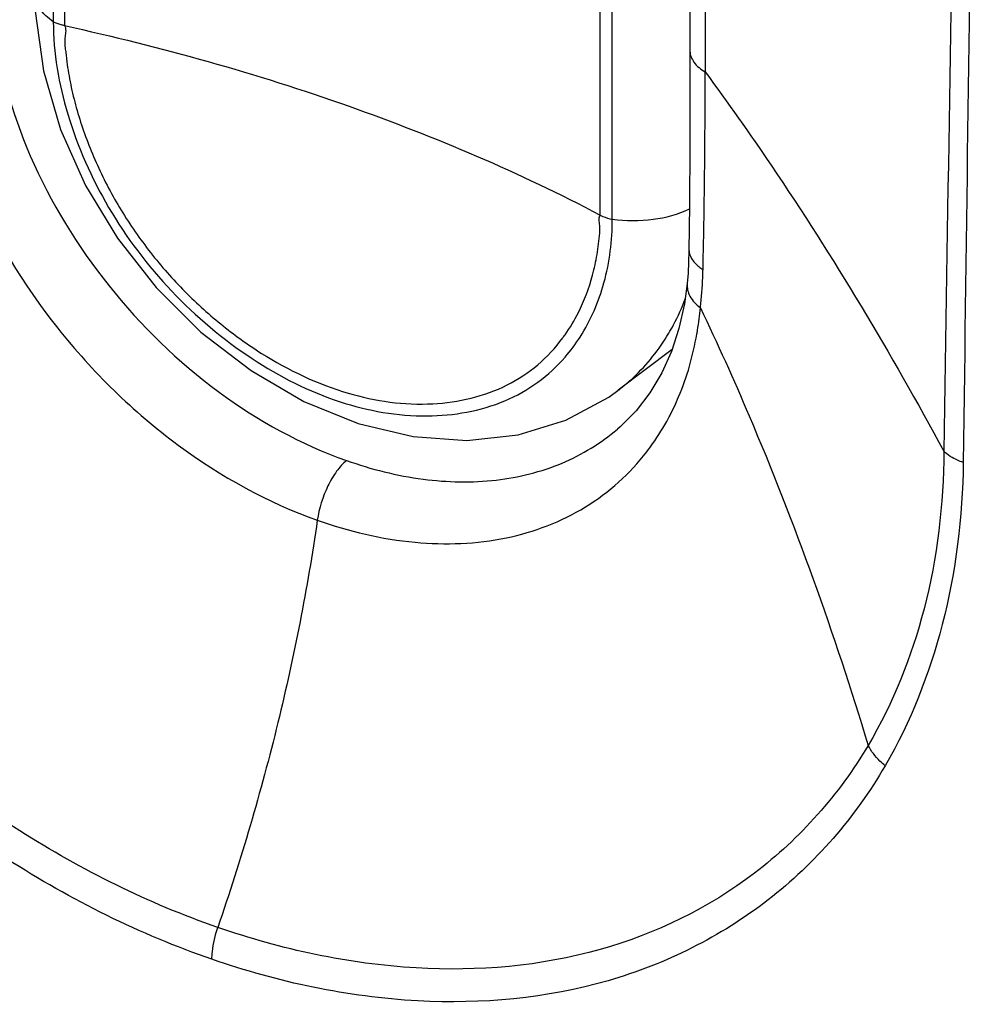
# Model space of a CAD drawing. Units: inches. Extents: x 0 to 137, y 11 to 183.
# Drawn here: x 96 to 98, y 143 to 145 of the extents above; entities that cross this region are included whole.
import ezdxf

# ---------------------------------------------------------------- set-up
doc = ezdxf.new("R2010")
doc.units = ezdxf.units.IN
doc.header["$MEASUREMENT"] = 0
for name, color, linetype in [('ASSI', 7, 'Continuous'), ('DRAFT', 7, 'Continuous'), ('RACCORDO', 7, 'Continuous')]:
    doc.layers.add(name, color=color, linetype=linetype)

# ---------------------------------------------------------------- blocks, each defined once
blk = doc.blocks.new('block 892')
at = {"layer": 'ASSI', "color": 7, "lineweight": 25, "true_color": 0xffffff}
blk.add_lwpolyline([(97.2026, 146.6531), (97.2022, 144.7433)], dxfattribs=at)
blk = doc.blocks.new('block 893')
at = {"layer": 'ASSI', "color": 7, "lineweight": 25, "true_color": 0xffffff}
blk.add_lwpolyline([(97.2022, 144.7433), (97.2018, 144.6303)], dxfattribs=at)
blk = doc.blocks.new('block 894')
at = {"layer": 'ASSI', "color": 7, "lineweight": 25, "true_color": 0xffffff}
blk.add_lwpolyline([(97.2018, 144.6303), (97.2012, 144.5237)], dxfattribs=at)
blk = doc.blocks.new('block 895')
at = {"layer": 'ASSI', "color": 7, "lineweight": 25, "true_color": 0xffffff}
blk.add_lwpolyline([(97.2012, 144.5237), (97.2004, 144.4416), (97.1998, 144.4211)], dxfattribs=at)
blk = doc.blocks.new('block 897')
at = {"layer": 'ASSI', "color": 7, "lineweight": 25, "true_color": 0xffffff}
blk.add_lwpolyline([(97.1998, 144.4211), (97.1987, 144.4012)], dxfattribs=at)
blk = doc.blocks.new('block 898')
at = {"layer": 'ASSI', "color": 7, "lineweight": 25, "true_color": 0xffffff}
blk.add_lwpolyline([(97.1987, 144.4012), (97.1971, 144.3828)], dxfattribs=at)
blk = doc.blocks.new('block 899')
at = {"layer": 'ASSI', "color": 7, "lineweight": 25, "true_color": 0xffffff}
blk.add_lwpolyline([(97.1971, 144.3828), (97.1922, 144.346)], dxfattribs=at)
blk = doc.blocks.new('block 901')
at = {"layer": 'ASSI', "color": 7, "lineweight": 25, "true_color": 0xffffff}
blk.add_lwpolyline([(97.1922, 144.346), (97.1824, 144.3021)], dxfattribs=at)
blk = doc.blocks.new('block 902')
at = {"layer": 'ASSI', "color": 7, "lineweight": 25, "true_color": 0xffffff}
blk.add_lwpolyline([(97.1824, 144.3021), (97.1688, 144.2607)], dxfattribs=at)
blk = doc.blocks.new('block 903')
at = {"layer": 'ASSI', "color": 7, "lineweight": 25, "true_color": 0xffffff}
blk.add_lwpolyline([(97.1688, 144.2607), (97.1514, 144.2221), (97.1302, 144.1864), (97.1052, 144.1541)], dxfattribs=at)
blk = doc.blocks.new('block 904')
at = {"layer": 'ASSI', "color": 7, "lineweight": 25, "true_color": 0xffffff}
blk.add_lwpolyline([(97.1052, 144.1541), (97.0766, 144.1252)], dxfattribs=at)
blk = doc.blocks.new('block 941')
at = {"layer": 'ASSI', "color": 7, "lineweight": 25, "true_color": 0xffffff}
blk.add_lwpolyline([(97.0766, 144.1252), (97.0718, 144.121)], dxfattribs=at)
blk = doc.blocks.new('block 942')
at = {"layer": 'ASSI', "color": 7, "lineweight": 25, "true_color": 0xffffff}
blk.add_lwpolyline([(97.0718, 144.121), (97.0724, 144.1216)], dxfattribs=at)
blk = doc.blocks.new('block 1187')
at = {"layer": 'ASSI', "color": 7, "lineweight": 25, "true_color": 0xffffff}
blk.add_open_spline([(97.2278, 144.5213), (97.2287, 144.5853), (97.2293, 144.6493), (97.2294, 144.7133)], degree=3, dxfattribs=at)
blk = doc.blocks.new('block 1188')
at = {"layer": 'ASSI', "color": 7, "lineweight": 25, "true_color": 0xffffff}
blk.add_open_spline([(97.227, 144.4754), (97.2273, 144.4907), (97.2275, 144.506), (97.2278, 144.5213)], degree=3, dxfattribs=at)
blk = doc.blocks.new('block 1189')
at = {"layer": 'ASSI', "color": 7, "lineweight": 25, "true_color": 0xffffff}
blk.add_open_spline([(97.2256, 144.4083), (97.2261, 144.4307), (97.2266, 144.4531), (97.227, 144.4754)], degree=3, dxfattribs=at)
blk = doc.blocks.new('block 1222')
at = {"layer": 'ASSI', "color": 7, "lineweight": 25, "true_color": 0xffffff}
blk.add_open_spline([(97.2158, 144.2989), (97.2179, 144.3123), (97.2196, 144.3257), (97.2208, 144.3392)], degree=3, dxfattribs=at)
blk = doc.blocks.new('block 1223')
at = {"layer": 'ASSI', "color": 7, "lineweight": 25, "true_color": 0xffffff}
blk.add_open_spline([(97.2145, 144.2915), (97.2149, 144.2939), (97.2154, 144.2964), (97.2158, 144.2989)], degree=3, dxfattribs=at)
blk = doc.blocks.new('block 1224')
at = {"layer": 'ASSI', "color": 7, "lineweight": 25, "true_color": 0xffffff}
blk.add_open_spline([(97.1636, 144.1407), (97.1643, 144.1421), (97.1651, 144.1435), (97.1658, 144.1449)], degree=3, dxfattribs=at)
blk = doc.blocks.new('block 1228')
at = {"layer": 'ASSI', "color": 7, "lineweight": 25, "true_color": 0xffffff}
blk.add_open_spline([(97.2253, 144.4005), (97.2254, 144.4031), (97.2255, 144.4057), (97.2256, 144.4083)], degree=3, dxfattribs=at)
blk = doc.blocks.new('block 1230')
at = {"layer": 'ASSI', "color": 7, "lineweight": 25, "true_color": 0xffffff}
blk.add_open_spline([(97.2216, 144.3467), (97.2235, 144.3646), (97.2248, 144.3825), (97.2253, 144.4005)], degree=3, dxfattribs=at)
blk = doc.blocks.new('block 1231')
at = {"layer": 'ASSI', "color": 7, "lineweight": 25, "true_color": 0xffffff}
blk.add_open_spline([(97.2208, 144.3392), (97.2211, 144.3417), (97.2214, 144.3442), (97.2216, 144.3467)], degree=3, dxfattribs=at)
blk = doc.blocks.new('block 1281')
at = {"layer": 'ASSI', "color": 7, "lineweight": 25, "true_color": 0xffffff}
blk.add_open_spline([(97.7035, 146.6106), (97.6863, 145.7675), (97.6713, 144.9243), (97.6586, 144.0811)], degree=3, dxfattribs=at)
blk = doc.blocks.new('block 1296')
at = {"layer": 'ASSI', "color": 7, "lineweight": 25, "true_color": 0xffffff}
blk.add_open_spline([(97.7312, 146.5967), (97.7168, 145.7515), (97.7042, 144.9063), (97.6934, 144.0611)], degree=3, dxfattribs=at)
blk = doc.blocks.new('block 1356')
at = {"layer": 'ASSI', "color": 7, "lineweight": 25, "true_color": 0xffffff}
blk.add_open_spline([(96.3428, 143.1675), (96.2135, 143.2122), (96.0899, 143.2741), (95.9743, 143.348), (95.8522, 143.4261), (95.739, 143.5176), (95.6362, 143.6195), (95.5315, 143.7234), (95.4376, 143.8381), (95.3558, 143.9611), (95.2757, 144.0818), (95.2072, 144.2105), (95.1544, 144.3451)], degree=3, knots=[0, 0, 0, 0, 1, 1, 1, 2, 2, 2, 3, 3, 3, 4, 4, 4, 4], dxfattribs=at)
blk = doc.blocks.new('block 1357')
at = {"layer": 'ASSI', "color": 7, "lineweight": 25, "true_color": 0xffffff}
blk.add_open_spline([(97.553, 143.5156), (97.4994, 143.4233), (97.4274, 143.3402), (97.3425, 143.2743), (97.2571, 143.208), (97.1587, 143.159), (97.0552, 143.129), (96.9445, 143.097), (96.828, 143.0866), (96.7128, 143.0928), (96.5865, 143.0996), (96.4617, 143.1264), (96.3428, 143.1675)], degree=3, knots=[0, 0, 0, 0, 1, 1, 1, 2, 2, 2, 3, 3, 3, 4, 4, 4, 4], dxfattribs=at)
blk = doc.blocks.new('block 1372')
at = {"layer": 'ASSI', "color": 7, "lineweight": 25, "true_color": 0xffffff}
blk.add_open_spline([(97.6934, 144.0611), (97.6899, 144.0623), (97.6864, 144.0636), (97.683, 144.0651), (97.6741, 144.0691), (97.6655, 144.0742), (97.6586, 144.0811)], degree=3, knots=[0, 0, 0, 0, 1, 1, 1, 2, 2, 2, 2], dxfattribs=at)
blk = doc.blocks.new('block 1373')
at = {"layer": 'ASSI', "color": 7, "lineweight": 25, "true_color": 0xffffff}
blk.add_open_spline([(97.553, 143.5156), (97.5498, 143.5182), (97.5467, 143.5211), (97.5437, 143.524), (97.5353, 143.5323), (97.5279, 143.5418), (97.5225, 143.5523)], degree=3, knots=[0, 0, 0, 0, 1, 1, 1, 2, 2, 2, 2], dxfattribs=at)
blk = doc.blocks.new('block 1374')
at = {"layer": 'ASSI', "color": 7, "lineweight": 25, "true_color": 0xffffff}
blk.add_open_spline([(96.3428, 143.1675), (96.3429, 143.1721), (96.3432, 143.1766), (96.3436, 143.1811), (96.3451, 143.196), (96.3486, 143.2107), (96.3533, 143.2249)], degree=3, knots=[0, 0, 0, 0, 1, 1, 1, 2, 2, 2, 2], dxfattribs=at)
blk = doc.blocks.new('block 1411')
at = {"layer": 'ASSI', "color": 7, "lineweight": 25, "true_color": 0xffffff}
blk.add_open_spline([(96.5846, 144.0646), (96.5779, 144.0589), (96.5722, 144.0522), (96.567, 144.0451), (96.561, 144.0368), (96.5559, 144.0279), (96.5514, 144.0187), (96.542, 143.9994), (96.5354, 143.9785), (96.5323, 143.9572)], degree=3, knots=[0, 0, 0, 0, 1, 1, 1, 2, 2, 2, 3, 3, 3, 3], dxfattribs=at)
blk = doc.blocks.new('block 1437')
at = {"layer": 'ASSI', "color": 7, "lineweight": 25, "true_color": 0xffffff}
blk.add_open_spline([(97.2004, 144.4441), (97.2004, 144.4385), (97.2021, 144.4329), (97.2049, 144.428), (97.2083, 144.4221), (97.2132, 144.4173), (97.2184, 144.4132)], degree=3, knots=[0, 0, 0, 0, 1, 1, 1, 2, 2, 2, 2], dxfattribs=at)
blk = doc.blocks.new('block 1438')
at = {"layer": 'ASSI', "color": 7, "lineweight": 25, "true_color": 0xffffff}
blk.add_open_spline([(97.2184, 144.4132), (97.2207, 144.4114), (97.2231, 144.4098), (97.2256, 144.4083)], degree=3, dxfattribs=at)
blk = doc.blocks.new('block 1441')
at = {"layer": 'ASSI', "color": 7, "lineweight": 25, "true_color": 0xffffff}
blk.add_open_spline([(97.2022, 144.8008), (97.2022, 144.7938), (97.2051, 144.7867), (97.2093, 144.7808), (97.2145, 144.7734), (97.2218, 144.768), (97.2294, 144.7635)], degree=3, knots=[0, 0, 0, 0, 1, 1, 1, 2, 2, 2, 2], dxfattribs=at)
blk = doc.blocks.new('block 1445')
at = {"layer": 'ASSI', "color": 7, "lineweight": 25, "true_color": 0xffffff}
blk.add_open_spline([(97.1971, 144.3828), (97.1964, 144.375), (97.1985, 144.367), (97.2022, 144.3601), (97.2066, 144.3517), (97.2134, 144.3449), (97.2208, 144.3392)], degree=3, knots=[0, 0, 0, 0, 1, 1, 1, 2, 2, 2, 2], dxfattribs=at)
blk = doc.blocks.new('block 1449')
at = {"layer": 'ASSI', "color": 7, "lineweight": 25, "true_color": 0xffffff}
blk.add_open_spline([(95.9509, 144.8573), (95.9593, 144.7732), (95.9827, 144.6903), (96.0164, 144.6123), (96.0527, 144.5283), (96.1009, 144.45), (96.1579, 144.3787), (96.2153, 144.3068), (96.2817, 144.242), (96.356, 144.1874), (96.426, 144.1359), (96.503, 144.0933), (96.5846, 144.0646)], degree=3, knots=[0, 0, 0, 0, 1, 1, 1, 2, 2, 2, 3, 3, 3, 4, 4, 4, 4], dxfattribs=at)
blk = doc.blocks.new('block 1450')
at = {"layer": 'ASSI', "color": 7, "lineweight": 25, "true_color": 0xffffff}
blk.add_open_spline([(96.5846, 144.0646), (96.6292, 144.0488), (96.6755, 144.0371), (96.7226, 144.031), (96.7661, 144.0253), (96.8103, 144.0243), (96.8539, 144.0294), (96.8945, 144.0341), (96.9346, 144.044), (96.9723, 144.0599), (97.0083, 144.0751), (97.0422, 144.0958), (97.0718, 144.121)], degree=3, knots=[0, 0, 0, 0, 1, 1, 1, 2, 2, 2, 3, 3, 3, 4, 4, 4, 4], dxfattribs=at)
blk = doc.blocks.new('block 1459')
at = {"layer": 'ASSI', "color": 7, "lineweight": 25, "true_color": 0xffffff}
blk.add_open_spline([(97.6934, 144.0611), (97.6921, 143.9631), (97.6803, 143.8649), (97.6557, 143.7697), (97.6328, 143.6808), (97.5989, 143.5946), (97.553, 143.5156)], degree=3, knots=[0, 0, 0, 0, 1, 1, 1, 2, 2, 2, 2], dxfattribs=at)
blk = doc.blocks.new('block 1460')
at = {"layer": 'ASSI', "color": 7, "lineweight": 25, "true_color": 0xffffff}
blk.add_open_spline([(96.5323, 143.9572), (96.5147, 143.8348), (96.4907, 143.7133), (96.4614, 143.5931), (96.431, 143.4688), (96.3949, 143.3459), (96.3533, 143.2249)], degree=3, knots=[0, 0, 0, 0, 1, 1, 1, 2, 2, 2, 2], dxfattribs=at)
blk = doc.blocks.new('block 1461')
at = {"layer": 'ASSI', "color": 7, "lineweight": 25, "true_color": 0xffffff}
blk.add_open_spline([(97.5225, 143.5523), (97.4702, 143.4641), (97.4003, 143.385), (97.3182, 143.3225), (97.2355, 143.2594), (97.1403, 143.2132), (97.0405, 143.1851), (96.9336, 143.1549), (96.8213, 143.1455), (96.7102, 143.152), (96.5884, 143.1591), (96.4681, 143.1852), (96.3533, 143.2249)], degree=3, knots=[0, 0, 0, 0, 1, 1, 1, 2, 2, 2, 3, 3, 3, 4, 4, 4, 4], dxfattribs=at)
blk = doc.blocks.new('block 1462')
at = {"layer": 'ASSI', "color": 7, "lineweight": 25, "true_color": 0xffffff}
blk.add_open_spline([(96.5323, 143.9572), (96.5889, 143.9372), (96.648, 143.9231), (96.708, 143.9175), (96.7628, 143.9123), (96.8184, 143.9143), (96.8722, 143.9255), (96.9222, 143.9359), (96.9707, 143.9543), (97.0143, 143.981), (97.0566, 144.007), (97.0943, 144.041), (97.1245, 144.0801)], degree=3, knots=[0, 0, 0, 0, 1, 1, 1, 2, 2, 2, 3, 3, 3, 4, 4, 4, 4], dxfattribs=at)
blk = doc.blocks.new('block 1463')
at = {"layer": 'ASSI', "color": 7, "lineweight": 25, "true_color": 0xffffff}
blk.add_open_spline([(97.1245, 144.0801), (97.1281, 144.0848), (97.1317, 144.0896), (97.1351, 144.0945), (97.1455, 144.1093), (97.155, 144.1247), (97.1636, 144.1407)], degree=3, knots=[0, 0, 0, 0, 1, 1, 1, 2, 2, 2, 2], dxfattribs=at)
blk = doc.blocks.new('block 1464')
at = {"layer": 'ASSI', "color": 7, "lineweight": 25, "true_color": 0xffffff}
blk.add_open_spline([(97.1658, 144.1449), (97.1716, 144.156), (97.1769, 144.1674), (97.1818, 144.179), (97.197, 144.215), (97.2078, 144.253), (97.2145, 144.2915)], degree=3, knots=[0, 0, 0, 0, 1, 1, 1, 2, 2, 2, 2], dxfattribs=at)
blk = doc.blocks.new('block 1465')
at = {"layer": 'ASSI', "color": 7, "lineweight": 25, "true_color": 0xffffff}
blk.add_open_spline([(97.2208, 144.3392), (97.2515, 144.2751), (97.2807, 144.2102), (97.3085, 144.1448), (97.3909, 143.9515), (97.4615, 143.7532), (97.5225, 143.5523)], degree=3, knots=[0, 0, 0, 0, 1, 1, 1, 2, 2, 2, 2], dxfattribs=at)
blk = doc.blocks.new('block 1466')
at = {"layer": 'ASSI', "color": 7, "lineweight": 25, "true_color": 0xffffff}
blk.add_open_spline([(97.6586, 144.0811), (97.658, 143.9858), (97.6468, 143.8902), (97.6229, 143.7975), (97.6007, 143.7116), (97.5676, 143.6282), (97.5225, 143.5523)], degree=3, knots=[0, 0, 0, 0, 1, 1, 1, 2, 2, 2, 2], dxfattribs=at)
blk = doc.blocks.new('block 1467')
at = {"layer": 'ASSI', "color": 7, "lineweight": 25, "true_color": 0xffffff}
blk.add_lwpolyline([(97.2294, 144.7133), (97.2294, 144.7635)], dxfattribs=at)
blk = doc.blocks.new('block 1468')
at = {"layer": 'ASSI', "color": 7, "lineweight": 25, "true_color": 0xffffff}
blk.add_open_spline([(95.8427, 144.8283), (95.8507, 144.7361), (95.8757, 144.6451), (95.912, 144.5595), (95.9512, 144.4672), (96.0035, 144.3811), (96.0656, 144.3027), (96.1283, 144.2236), (96.2008, 144.1525), (96.2821, 144.0924), (96.3586, 144.0357), (96.4429, 143.9889), (96.5323, 143.9572)], degree=3, knots=[0, 0, 0, 0, 1, 1, 1, 2, 2, 2, 3, 3, 3, 4, 4, 4, 4], dxfattribs=at)
blk = doc.blocks.new('block 1469')
at = {"layer": 'ASSI', "color": 7, "lineweight": 25, "true_color": 0xffffff}
blk.add_open_spline([(96.3533, 143.2249), (96.2286, 143.2681), (96.1093, 143.3276), (95.9975, 143.3986), (95.8795, 143.4736), (95.77, 143.5614), (95.6703, 143.6592), (95.5687, 143.7589), (95.4774, 143.8689), (95.3976, 143.987), (95.3194, 144.1029), (95.2522, 144.2266), (95.2001, 144.3559)], degree=3, knots=[0, 0, 0, 0, 1, 1, 1, 2, 2, 2, 3, 3, 3, 4, 4, 4, 4], dxfattribs=at)
blk = doc.blocks.new('block 1484')
at = {"layer": 'ASSI', "color": 7, "lineweight": 25, "true_color": 0xffffff}
blk.add_lwpolyline([(97.2298, 144.7633), (97.2298, 144.8006)], dxfattribs=at)
blk = doc.blocks.new('block 1485')
at = {"layer": 'ASSI', "color": 7, "lineweight": 25, "true_color": 0xffffff}
blk.add_lwpolyline([(97.2298, 144.8006), (97.2302, 146.5624)], dxfattribs=at)
blk = doc.blocks.new('block 1486')
at = {"layer": 'ASSI', "color": 7, "lineweight": 25, "true_color": 0xffffff}
blk.add_open_spline([(97.2294, 144.7635), (97.2701, 144.7083), (97.3097, 144.6522), (97.3481, 144.5954), (97.4604, 144.4295), (97.5633, 144.2572), (97.6586, 144.0811)], degree=3, knots=[0, 0, 0, 0, 1, 1, 1, 2, 2, 2, 2], dxfattribs=at)
blk = doc.blocks.new('block 1790')
at = {"layer": 'DRAFT', "color": 7, "lineweight": 25, "true_color": 0xffffff}
blk.add_lwpolyline([(97.17, 144.2643), (97.0731, 144.1909)], dxfattribs=at)
blk = doc.blocks.new('block 1929')
at = {"layer": 'RACCORDO', "color": 7, "lineweight": 25, "true_color": 0xffffff}
blk.add_lwpolyline([(96.0577, 147.3716), (96.0577, 144.8537)], dxfattribs=at)
blk = doc.blocks.new('block 1930')
at = {"layer": 'RACCORDO', "color": 7, "lineweight": 25, "true_color": 0xffffff}
blk.add_lwpolyline([(96.0779, 147.3626), (96.0779, 144.8466)], dxfattribs=at)
blk = doc.blocks.new('block 1934')
at = {"layer": 'RACCORDO', "color": 7, "lineweight": 25, "true_color": 0xffffff}
blk.add_lwpolyline([(96.0398, 144.7653), (96.0706, 144.6599), (96.1155, 144.5591), (96.1731, 144.4642), (96.2424, 144.3759), (96.3232, 144.2956), (96.4132, 144.2261), (96.5083, 144.1709), (96.6059, 144.1311), (96.7044, 144.1076), (96.8009, 144.1007), (96.8931, 144.1105), (96.979, 144.1368)], dxfattribs=at)
blk = doc.blocks.new('block 1935')
at = {"layer": 'RACCORDO', "color": 7, "lineweight": 25, "true_color": 0xffffff}
blk.add_lwpolyline([(96.0252, 144.8728), (96.0398, 144.7653)], dxfattribs=at)
blk = doc.blocks.new('block 1942')
at = {"layer": 'RACCORDO', "color": 7, "lineweight": 25, "true_color": 0xffffff}
blk.add_lwpolyline([(97.0408, 144.506), (97.0408, 147.022)], dxfattribs=at)
blk = doc.blocks.new('block 1943')
at = {"layer": 'RACCORDO', "color": 7, "lineweight": 25, "true_color": 0xffffff}
blk.add_lwpolyline([(97.0626, 144.4985), (97.0626, 147.0164)], dxfattribs=at)
blk = doc.blocks.new('block 1947')
at = {"layer": 'RACCORDO', "color": 7, "lineweight": 25, "true_color": 0xffffff}
blk.add_lwpolyline([(97.2026, 146.6531), (97.2022, 144.7433)], dxfattribs=at)
blk = doc.blocks.new('block 1948')
at = {"layer": 'RACCORDO', "color": 7, "lineweight": 25, "true_color": 0xffffff}
blk.add_lwpolyline([(97.2022, 144.7433), (97.2018, 144.6303)], dxfattribs=at)
blk = doc.blocks.new('block 1949')
at = {"layer": 'RACCORDO', "color": 7, "lineweight": 25, "true_color": 0xffffff}
blk.add_lwpolyline([(97.2018, 144.6303), (97.2012, 144.5237)], dxfattribs=at)
blk = doc.blocks.new('block 1950')
at = {"layer": 'RACCORDO', "color": 7, "lineweight": 25, "true_color": 0xffffff}
blk.add_lwpolyline([(97.2012, 144.5237), (97.2004, 144.4416), (97.1998, 144.4211)], dxfattribs=at)
blk = doc.blocks.new('block 1951')
at = {"layer": 'RACCORDO', "color": 7, "lineweight": 25, "true_color": 0xffffff}
blk.add_lwpolyline([(97.1998, 144.4211), (97.1987, 144.4012)], dxfattribs=at)
blk = doc.blocks.new('block 1952')
at = {"layer": 'RACCORDO', "color": 7, "lineweight": 25, "true_color": 0xffffff}
blk.add_lwpolyline([(97.1987, 144.4012), (97.1971, 144.3828)], dxfattribs=at)
blk = doc.blocks.new('block 1953')
at = {"layer": 'RACCORDO', "color": 7, "lineweight": 25, "true_color": 0xffffff}
blk.add_lwpolyline([(97.1971, 144.3828), (97.1922, 144.346)], dxfattribs=at)
blk = doc.blocks.new('block 1954')
at = {"layer": 'RACCORDO', "color": 7, "lineweight": 25, "true_color": 0xffffff}
blk.add_lwpolyline([(97.1922, 144.346), (97.1824, 144.3021)], dxfattribs=at)
blk = doc.blocks.new('block 1955')
at = {"layer": 'RACCORDO', "color": 7, "lineweight": 25, "true_color": 0xffffff}
blk.add_lwpolyline([(97.1824, 144.3021), (97.1688, 144.2607)], dxfattribs=at)
blk = doc.blocks.new('block 1956')
at = {"layer": 'RACCORDO', "color": 7, "lineweight": 25, "true_color": 0xffffff}
blk.add_lwpolyline([(97.1688, 144.2607), (97.1514, 144.2221), (97.1302, 144.1864), (97.1052, 144.1541)], dxfattribs=at)
blk = doc.blocks.new('block 1957')
at = {"layer": 'RACCORDO', "color": 7, "lineweight": 25, "true_color": 0xffffff}
blk.add_lwpolyline([(97.1052, 144.1541), (97.0766, 144.1252)], dxfattribs=at)
blk = doc.blocks.new('block 1965')
at = {"layer": 'RACCORDO', "color": 7, "lineweight": 25, "true_color": 0xffffff}
blk.add_lwpolyline([(97.0766, 144.1252), (97.0718, 144.121)], dxfattribs=at)
blk = doc.blocks.new('block 1966')
at = {"layer": 'RACCORDO', "color": 7, "lineweight": 25, "true_color": 0xffffff}
blk.add_lwpolyline([(97.0718, 144.121), (97.0724, 144.1216)], dxfattribs=at)
blk = doc.blocks.new('block 1967')
at = {"layer": 'RACCORDO', "color": 7, "lineweight": 25, "true_color": 0xffffff}
blk.add_lwpolyline([(97.0732, 144.1909), (97.0748, 144.1922)], dxfattribs=at)
blk = doc.blocks.new('block 1968')
at = {"layer": 'RACCORDO', "color": 7, "lineweight": 25, "true_color": 0xffffff}
blk.add_lwpolyline([(97.0561, 144.1787), (97.0749, 144.1922)], dxfattribs=at)
blk = doc.blocks.new('block 1969')
at = {"layer": 'RACCORDO', "color": 7, "lineweight": 25, "true_color": 0xffffff}
blk.add_lwpolyline([(96.979, 144.1368), (97.0561, 144.1787)], dxfattribs=at)
blk = doc.blocks.new('block 1994')
at = {"layer": 'RACCORDO', "color": 7, "lineweight": 25, "true_color": 0xffffff}
blk.add_open_spline([(97.2278, 144.5213), (97.2287, 144.5853), (97.2293, 144.6493), (97.2294, 144.7133)], degree=3, dxfattribs=at)
blk = doc.blocks.new('block 1995')
at = {"layer": 'RACCORDO', "color": 7, "lineweight": 25, "true_color": 0xffffff}
blk.add_open_spline([(97.227, 144.4754), (97.2273, 144.4907), (97.2275, 144.506), (97.2278, 144.5213)], degree=3, dxfattribs=at)
blk = doc.blocks.new('block 1996')
at = {"layer": 'RACCORDO', "color": 7, "lineweight": 25, "true_color": 0xffffff}
blk.add_open_spline([(97.2256, 144.4083), (97.2261, 144.4307), (97.2266, 144.4531), (97.227, 144.4754)], degree=3, dxfattribs=at)
blk = doc.blocks.new('block 2020')
at = {"layer": 'RACCORDO', "color": 7, "lineweight": 25, "true_color": 0xffffff}
blk.add_open_spline([(97.2158, 144.2989), (97.2179, 144.3123), (97.2196, 144.3257), (97.2208, 144.3392)], degree=3, dxfattribs=at)
blk = doc.blocks.new('block 2021')
at = {"layer": 'RACCORDO', "color": 7, "lineweight": 25, "true_color": 0xffffff}
blk.add_open_spline([(97.2145, 144.2915), (97.2149, 144.2939), (97.2154, 144.2964), (97.2158, 144.2989)], degree=3, dxfattribs=at)
blk = doc.blocks.new('block 2022')
at = {"layer": 'RACCORDO', "color": 7, "lineweight": 25, "true_color": 0xffffff}
blk.add_open_spline([(97.1636, 144.1407), (97.1643, 144.1421), (97.1651, 144.1435), (97.1658, 144.1449)], degree=3, dxfattribs=at)
blk = doc.blocks.new('block 2026')
at = {"layer": 'RACCORDO', "color": 7, "lineweight": 25, "true_color": 0xffffff}
blk.add_open_spline([(97.2253, 144.4005), (97.2254, 144.4031), (97.2255, 144.4057), (97.2256, 144.4083)], degree=3, dxfattribs=at)
blk = doc.blocks.new('block 2028')
at = {"layer": 'RACCORDO', "color": 7, "lineweight": 25, "true_color": 0xffffff}
blk.add_open_spline([(97.2216, 144.3467), (97.2235, 144.3646), (97.2248, 144.3825), (97.2253, 144.4005)], degree=3, dxfattribs=at)
blk = doc.blocks.new('block 2029')
at = {"layer": 'RACCORDO', "color": 7, "lineweight": 25, "true_color": 0xffffff}
blk.add_open_spline([(97.2208, 144.3392), (97.2211, 144.3417), (97.2214, 144.3442), (97.2216, 144.3467)], degree=3, dxfattribs=at)
blk = doc.blocks.new('block 2036')
at = {"layer": 'RACCORDO', "color": 7, "lineweight": 25, "true_color": 0xffffff}
blk.add_open_spline([(96.9779, 144.2506), (96.9877, 144.262), (96.9966, 144.274), (97.0046, 144.2866)], degree=3, dxfattribs=at)
blk = doc.blocks.new('block 2037')
at = {"layer": 'RACCORDO', "color": 7, "lineweight": 25, "true_color": 0xffffff}
blk.add_open_spline([(96.9734, 144.2849), (96.9748, 144.2868), (96.9762, 144.2887), (96.9776, 144.2906)], degree=3, dxfattribs=at)
blk = doc.blocks.new('block 2069')
at = {"layer": 'RACCORDO', "color": 7, "lineweight": 25, "true_color": 0xffffff}
blk.add_open_spline([(97.7035, 146.6106), (97.6863, 145.7675), (97.6713, 144.9243), (97.6586, 144.0811)], degree=3, dxfattribs=at)
blk = doc.blocks.new('block 2079')
at = {"layer": 'RACCORDO', "color": 7, "lineweight": 25, "true_color": 0xffffff}
blk.add_open_spline([(97.7312, 146.5967), (97.7168, 145.7515), (97.7042, 144.9063), (97.6934, 144.0611)], degree=3, dxfattribs=at)
blk = doc.blocks.new('block 2080')
at = {"layer": 'RACCORDO', "color": 7, "lineweight": 25, "true_color": 0xffffff}
blk.add_open_spline([(96.0779, 144.8466), (96.251, 144.8086), (96.4221, 144.7607), (96.5894, 144.7016), (96.7442, 144.6468), (96.8957, 144.5824), (97.0408, 144.506)], degree=3, knots=[0, 0, 0, 0, 1, 1, 1, 2, 2, 2, 2], dxfattribs=at)
blk = doc.blocks.new('block 2082')
at = {"layer": 'RACCORDO', "color": 7, "lineweight": 25, "true_color": 0xffffff}
blk.add_open_spline([(96.0779, 144.8466), (96.0794, 144.8436), (96.08, 144.8402), (96.08, 144.8368), (96.08, 144.8334), (96.0794, 144.8302), (96.079, 144.8269), (96.0785, 144.8236), (96.0782, 144.8202), (96.0782, 144.8169), (96.0783, 144.8136), (96.0786, 144.8102), (96.079, 144.8069), (96.0794, 144.8035), (96.0799, 144.8002), (96.0804, 144.7968), (96.0808, 144.7934), (96.0812, 144.7901), (96.0816, 144.7867), (96.0824, 144.7799), (96.0832, 144.7731), (96.0843, 144.7663), (96.0853, 144.7594), (96.0866, 144.7526), (96.088, 144.7457), (96.0893, 144.7388), (96.0908, 144.7319), (96.0924, 144.7251), (96.0957, 144.7111), (96.0994, 144.6973), (96.1036, 144.6836), (96.1078, 144.6696), (96.1125, 144.6557), (96.1177, 144.642), (96.1229, 144.6281), (96.1285, 144.6143), (96.1346, 144.6007), (96.1469, 144.5729), (96.161, 144.5459), (96.1766, 144.5197), (96.1926, 144.4931), (96.2101, 144.4675), (96.229, 144.443), (96.248, 144.4183), (96.2685, 144.3948), (96.2902, 144.3725), (96.3118, 144.3504), (96.3347, 144.3295), (96.3586, 144.3101), (96.3821, 144.2911), (96.4066, 144.2734), (96.4322, 144.2572), (96.4806, 144.2268), (96.5327, 144.2019), (96.5876, 144.1857), (96.6368, 144.1712), (96.6884, 144.1638), (96.7399, 144.1666), (96.7861, 144.1691), (96.8323, 144.1797), (96.8734, 144.2004), (96.893, 144.2103), (96.9116, 144.2225), (96.9284, 144.2367), (96.9452, 144.251), (96.9603, 144.2672), (96.9734, 144.2849)], degree=3, knots=[0, 0, 0, 0, 1, 1, 1, 2, 2, 2, 3, 3, 3, 4, 4, 4, 5, 5, 5, 6, 6, 6, 7, 7, 7, 8, 8, 8, 9, 9, 9, 10, 10, 10, 11, 11, 11, 12, 12, 12, 13, 13, 13, 14, 14, 14, 15, 15, 15, 16, 16, 16, 17, 17, 17, 18, 18, 18, 19, 19, 19, 20, 20, 20, 21, 21, 21, 22, 22, 22, 22], dxfattribs=at)
blk = doc.blocks.new('block 2083')
at = {"layer": 'RACCORDO', "color": 7, "lineweight": 25, "true_color": 0xffffff}
blk.add_open_spline([(96.9776, 144.2906), (96.9865, 144.3033), (96.9945, 144.3166), (97.0015, 144.3305), (97.0123, 144.352), (97.0207, 144.3748), (97.0271, 144.3981), (97.0304, 144.4102), (97.0332, 144.4225), (97.0351, 144.4349), (97.0361, 144.4413), (97.0368, 144.4477), (97.0377, 144.4541), (97.0386, 144.4605), (97.0396, 144.4668), (97.0401, 144.4732)], degree=3, knots=[0, 0, 0, 0, 1, 1, 1, 2, 2, 2, 3, 3, 3, 4, 4, 4, 5, 5, 5, 5], dxfattribs=at)
blk = doc.blocks.new('block 2086')
at = {"layer": 'RACCORDO', "color": 7, "lineweight": 25, "true_color": 0xffffff}
blk.add_open_spline([(97.0626, 144.4985), (97.0869, 144.4951), (97.1117, 144.495), (97.1361, 144.4983), (97.1587, 144.5013), (97.181, 144.5072), (97.2013, 144.5172)], degree=3, knots=[0, 0, 0, 0, 1, 1, 1, 2, 2, 2, 2], dxfattribs=at)
blk = doc.blocks.new('block 2092')
at = {"layer": 'RACCORDO', "color": 7, "lineweight": 25, "true_color": 0xffffff}
blk.add_open_spline([(96.0577, 144.8537), (96.0576, 144.7975), (96.0676, 144.7412), (96.0838, 144.6872), (96.1014, 144.6285), (96.1262, 144.5725), (96.1572, 144.5197), (96.2207, 144.4115), (96.3101, 144.317), (96.4151, 144.2479), (96.4644, 144.2153), (96.5172, 144.1884), (96.5731, 144.1702), (96.6235, 144.1537), (96.6764, 144.1443), (96.7297, 144.1447), (96.7776, 144.1451), (96.8257, 144.1535), (96.8696, 144.172), (96.8904, 144.1808), (96.9103, 144.1919), (96.9286, 144.2052), (96.9467, 144.2183), (96.9633, 144.2337), (96.9779, 144.2506)], degree=3, knots=[0, 0, 0, 0, 1, 1, 1, 2, 2, 2, 3, 3, 3, 4, 4, 4, 5, 5, 5, 6, 6, 6, 7, 7, 7, 8, 8, 8, 8], dxfattribs=at)
blk = doc.blocks.new('block 2093')
at = {"layer": 'RACCORDO', "color": 7, "lineweight": 25, "true_color": 0xffffff}
blk.add_open_spline([(97.0046, 144.2866), (97.0237, 144.3166), (97.038, 144.3497), (97.0476, 144.3841), (97.0579, 144.4214), (97.0627, 144.46), (97.0626, 144.4985)], degree=3, knots=[0, 0, 0, 0, 1, 1, 1, 2, 2, 2, 2], dxfattribs=at)
blk = doc.blocks.new('block 2094')
at = {"layer": 'RACCORDO', "color": 7, "lineweight": 25, "true_color": 0xffffff}
blk.add_open_spline([(96.0577, 144.8537), (96.0481, 144.8601), (96.0392, 144.868), (96.0329, 144.8779), (96.0277, 144.8861), (96.0243, 144.8958), (96.0243, 144.9055)], degree=3, knots=[0, 0, 0, 0, 1, 1, 1, 2, 2, 2, 2], dxfattribs=at)
blk = doc.blocks.new('block 2096')
at = {"layer": 'RACCORDO', "color": 7, "lineweight": 25, "true_color": 0xffffff}
blk.add_open_spline([(96.0779, 144.8466), (96.0759, 144.847), (96.074, 144.8474), (96.0721, 144.8479), (96.0671, 144.8492), (96.0621, 144.851), (96.0577, 144.8537)], degree=3, knots=[0, 0, 0, 0, 1, 1, 1, 2, 2, 2, 2], dxfattribs=at)
blk = doc.blocks.new('block 2097')
at = {"layer": 'RACCORDO', "color": 7, "lineweight": 25, "true_color": 0xffffff}
blk.add_open_spline([(97.0408, 144.506), (97.0424, 144.5051), (97.044, 144.5043), (97.0456, 144.5036), (97.051, 144.5012), (97.0568, 144.4995), (97.0626, 144.4985)], degree=3, knots=[0, 0, 0, 0, 1, 1, 1, 2, 2, 2, 2], dxfattribs=at)
blk = doc.blocks.new('block 2099')
at = {"layer": 'RACCORDO', "color": 7, "lineweight": 25, "true_color": 0xffffff}
blk.add_open_spline([(97.0748, 144.1922), (97.0837, 144.199), (97.0923, 144.2063), (97.1005, 144.2139), (97.1253, 144.2371), (97.1468, 144.2642), (97.1641, 144.2933)], degree=3, knots=[0, 0, 0, 0, 1, 1, 1, 2, 2, 2, 2], dxfattribs=at)
blk = doc.blocks.new('block 2100')
at = {"layer": 'RACCORDO', "color": 7, "lineweight": 25, "true_color": 0xffffff}
blk.add_open_spline([(97.1641, 144.2933), (97.167, 144.2983), (97.1698, 144.3033), (97.1726, 144.3084), (97.1808, 144.3239), (97.188, 144.3399), (97.1942, 144.3564)], degree=3, knots=[0, 0, 0, 0, 1, 1, 1, 2, 2, 2, 2], dxfattribs=at)
blk = doc.blocks.new('block 2102')
at = {"layer": 'RACCORDO', "color": 7, "lineweight": 25, "true_color": 0xffffff}
blk.add_open_spline([(97.0401, 144.4732), (97.0405, 144.479), (97.04, 144.4848), (97.0395, 144.4905), (97.0392, 144.4934), (97.039, 144.4962), (97.0391, 144.4991), (97.0392, 144.5015), (97.0396, 144.504), (97.0408, 144.506)], degree=3, knots=[0, 0, 0, 0, 1, 1, 1, 2, 2, 2, 3, 3, 3, 3], dxfattribs=at)
blk = doc.blocks.new('block 2158')
at = {"layer": 'RACCORDO', "color": 7, "lineweight": 25, "true_color": 0xffffff}
blk.add_open_spline([(97.6934, 144.0611), (97.6921, 143.9631), (97.6803, 143.8649), (97.6557, 143.7697), (97.6328, 143.6808), (97.5989, 143.5946), (97.553, 143.5156)], degree=3, knots=[0, 0, 0, 0, 1, 1, 1, 2, 2, 2, 2], dxfattribs=at)
blk = doc.blocks.new('block 2163')
at = {"layer": 'RACCORDO', "color": 7, "lineweight": 25, "true_color": 0xffffff}
blk.add_open_spline([(96.3428, 143.1675), (96.2135, 143.2122), (96.0899, 143.2741), (95.9743, 143.348), (95.8522, 143.4261), (95.739, 143.5176), (95.6362, 143.6195), (95.5315, 143.7234), (95.4376, 143.8381), (95.3558, 143.9611), (95.2757, 144.0818), (95.2072, 144.2105), (95.1544, 144.3451)], degree=3, knots=[0, 0, 0, 0, 1, 1, 1, 2, 2, 2, 3, 3, 3, 4, 4, 4, 4], dxfattribs=at)
blk = doc.blocks.new('block 2164')
at = {"layer": 'RACCORDO', "color": 7, "lineweight": 25, "true_color": 0xffffff}
blk.add_open_spline([(97.553, 143.5156), (97.4994, 143.4233), (97.4274, 143.3402), (97.3425, 143.2743), (97.2571, 143.208), (97.1587, 143.159), (97.0552, 143.129), (96.9445, 143.097), (96.828, 143.0866), (96.7128, 143.0928), (96.5865, 143.0996), (96.4617, 143.1264), (96.3428, 143.1675)], degree=3, knots=[0, 0, 0, 0, 1, 1, 1, 2, 2, 2, 3, 3, 3, 4, 4, 4, 4], dxfattribs=at)
blk = doc.blocks.new('block 2177')
at = {"layer": 'RACCORDO', "color": 7, "lineweight": 25, "true_color": 0xffffff}
blk.add_open_spline([(97.2004, 144.4441), (97.2004, 144.4385), (97.2021, 144.4329), (97.2049, 144.428), (97.2083, 144.4221), (97.2132, 144.4173), (97.2184, 144.4132)], degree=3, knots=[0, 0, 0, 0, 1, 1, 1, 2, 2, 2, 2], dxfattribs=at)
blk = doc.blocks.new('block 2178')
at = {"layer": 'RACCORDO', "color": 7, "lineweight": 25, "true_color": 0xffffff}
blk.add_open_spline([(97.2184, 144.4132), (97.2207, 144.4114), (97.2231, 144.4098), (97.2256, 144.4083)], degree=3, dxfattribs=at)
blk = doc.blocks.new('block 2179')
at = {"layer": 'RACCORDO', "color": 7, "lineweight": 25, "true_color": 0xffffff}
blk.add_open_spline([(97.6934, 144.0611), (97.6899, 144.0623), (97.6864, 144.0636), (97.683, 144.0651), (97.6741, 144.0691), (97.6655, 144.0742), (97.6586, 144.0811)], degree=3, knots=[0, 0, 0, 0, 1, 1, 1, 2, 2, 2, 2], dxfattribs=at)
blk = doc.blocks.new('block 2180')
at = {"layer": 'RACCORDO', "color": 7, "lineweight": 25, "true_color": 0xffffff}
blk.add_open_spline([(97.553, 143.5156), (97.5498, 143.5182), (97.5467, 143.5211), (97.5437, 143.524), (97.5353, 143.5323), (97.5279, 143.5418), (97.5225, 143.5523)], degree=3, knots=[0, 0, 0, 0, 1, 1, 1, 2, 2, 2, 2], dxfattribs=at)
blk = doc.blocks.new('block 2181')
at = {"layer": 'RACCORDO', "color": 7, "lineweight": 25, "true_color": 0xffffff}
blk.add_open_spline([(96.3428, 143.1675), (96.3429, 143.1721), (96.3432, 143.1766), (96.3436, 143.1811), (96.3451, 143.196), (96.3486, 143.2107), (96.3533, 143.2249)], degree=3, knots=[0, 0, 0, 0, 1, 1, 1, 2, 2, 2, 2], dxfattribs=at)
blk = doc.blocks.new('block 2193')
at = {"layer": 'RACCORDO', "color": 7, "lineweight": 25, "true_color": 0xffffff}
blk.add_open_spline([(96.5846, 144.0646), (96.5779, 144.0589), (96.5722, 144.0522), (96.567, 144.0451), (96.561, 144.0368), (96.5559, 144.0279), (96.5514, 144.0187), (96.542, 143.9994), (96.5354, 143.9785), (96.5323, 143.9572)], degree=3, knots=[0, 0, 0, 0, 1, 1, 1, 2, 2, 2, 3, 3, 3, 3], dxfattribs=at)
blk = doc.blocks.new('block 2223')
at = {"layer": 'RACCORDO', "color": 7, "lineweight": 25, "true_color": 0xffffff}
blk.add_open_spline([(97.2022, 144.8008), (97.2022, 144.7938), (97.2051, 144.7867), (97.2093, 144.7808), (97.2145, 144.7734), (97.2218, 144.768), (97.2294, 144.7635)], degree=3, knots=[0, 0, 0, 0, 1, 1, 1, 2, 2, 2, 2], dxfattribs=at)
blk = doc.blocks.new('block 2230')
at = {"layer": 'RACCORDO', "color": 7, "lineweight": 25, "true_color": 0xffffff}
blk.add_open_spline([(97.1971, 144.3828), (97.1964, 144.375), (97.1985, 144.367), (97.2022, 144.3601), (97.2066, 144.3517), (97.2134, 144.3449), (97.2208, 144.3392)], degree=3, knots=[0, 0, 0, 0, 1, 1, 1, 2, 2, 2, 2], dxfattribs=at)
blk = doc.blocks.new('block 2233')
at = {"layer": 'RACCORDO', "color": 7, "lineweight": 25, "true_color": 0xffffff}
blk.add_open_spline([(95.9509, 144.8573), (95.9593, 144.7732), (95.9827, 144.6903), (96.0164, 144.6123), (96.0527, 144.5283), (96.1009, 144.45), (96.1579, 144.3787), (96.2153, 144.3068), (96.2817, 144.242), (96.356, 144.1874), (96.426, 144.1359), (96.503, 144.0933), (96.5846, 144.0646)], degree=3, knots=[0, 0, 0, 0, 1, 1, 1, 2, 2, 2, 3, 3, 3, 4, 4, 4, 4], dxfattribs=at)
blk = doc.blocks.new('block 2234')
at = {"layer": 'RACCORDO', "color": 7, "lineweight": 25, "true_color": 0xffffff}
blk.add_open_spline([(96.5846, 144.0646), (96.6292, 144.0488), (96.6755, 144.0371), (96.7226, 144.031), (96.7661, 144.0253), (96.8103, 144.0243), (96.8539, 144.0294), (96.8945, 144.0341), (96.9346, 144.044), (96.9723, 144.0599), (97.0083, 144.0751), (97.0422, 144.0958), (97.0718, 144.121)], degree=3, knots=[0, 0, 0, 0, 1, 1, 1, 2, 2, 2, 3, 3, 3, 4, 4, 4, 4], dxfattribs=at)
blk = doc.blocks.new('block 2270')
at = {"layer": 'RACCORDO', "color": 7, "lineweight": 25, "true_color": 0xffffff}
blk.add_open_spline([(96.5323, 143.9572), (96.5147, 143.8348), (96.4907, 143.7133), (96.4614, 143.5931), (96.431, 143.4688), (96.3949, 143.3459), (96.3533, 143.2249)], degree=3, knots=[0, 0, 0, 0, 1, 1, 1, 2, 2, 2, 2], dxfattribs=at)
blk = doc.blocks.new('block 2271')
at = {"layer": 'RACCORDO', "color": 7, "lineweight": 25, "true_color": 0xffffff}
blk.add_open_spline([(97.5225, 143.5523), (97.4702, 143.4641), (97.4003, 143.385), (97.3182, 143.3225), (97.2355, 143.2594), (97.1403, 143.2132), (97.0405, 143.1851), (96.9336, 143.1549), (96.8213, 143.1455), (96.7102, 143.152), (96.5884, 143.1591), (96.4681, 143.1852), (96.3533, 143.2249)], degree=3, knots=[0, 0, 0, 0, 1, 1, 1, 2, 2, 2, 3, 3, 3, 4, 4, 4, 4], dxfattribs=at)
blk = doc.blocks.new('block 2272')
at = {"layer": 'RACCORDO', "color": 7, "lineweight": 25, "true_color": 0xffffff}
blk.add_open_spline([(96.5323, 143.9572), (96.5889, 143.9372), (96.648, 143.9231), (96.708, 143.9175), (96.7628, 143.9123), (96.8184, 143.9143), (96.8722, 143.9255), (96.9222, 143.9359), (96.9707, 143.9543), (97.0143, 143.981), (97.0566, 144.007), (97.0943, 144.041), (97.1245, 144.0801)], degree=3, knots=[0, 0, 0, 0, 1, 1, 1, 2, 2, 2, 3, 3, 3, 4, 4, 4, 4], dxfattribs=at)
blk = doc.blocks.new('block 2273')
at = {"layer": 'RACCORDO', "color": 7, "lineweight": 25, "true_color": 0xffffff}
blk.add_open_spline([(97.1245, 144.0801), (97.1281, 144.0848), (97.1317, 144.0896), (97.1351, 144.0945), (97.1455, 144.1093), (97.155, 144.1247), (97.1636, 144.1407)], degree=3, knots=[0, 0, 0, 0, 1, 1, 1, 2, 2, 2, 2], dxfattribs=at)
blk = doc.blocks.new('block 2274')
at = {"layer": 'RACCORDO', "color": 7, "lineweight": 25, "true_color": 0xffffff}
blk.add_open_spline([(97.1658, 144.1449), (97.1716, 144.156), (97.1769, 144.1674), (97.1818, 144.179), (97.197, 144.215), (97.2078, 144.253), (97.2145, 144.2915)], degree=3, knots=[0, 0, 0, 0, 1, 1, 1, 2, 2, 2, 2], dxfattribs=at)
blk = doc.blocks.new('block 2275')
at = {"layer": 'RACCORDO', "color": 7, "lineweight": 25, "true_color": 0xffffff}
blk.add_open_spline([(97.2208, 144.3392), (97.2515, 144.2751), (97.2807, 144.2102), (97.3085, 144.1448), (97.3909, 143.9515), (97.4615, 143.7532), (97.5225, 143.5523)], degree=3, knots=[0, 0, 0, 0, 1, 1, 1, 2, 2, 2, 2], dxfattribs=at)
blk = doc.blocks.new('block 2276')
at = {"layer": 'RACCORDO', "color": 7, "lineweight": 25, "true_color": 0xffffff}
blk.add_open_spline([(97.6586, 144.0811), (97.658, 143.9858), (97.6468, 143.8902), (97.6229, 143.7975), (97.6007, 143.7116), (97.5676, 143.6282), (97.5225, 143.5523)], degree=3, knots=[0, 0, 0, 0, 1, 1, 1, 2, 2, 2, 2], dxfattribs=at)
blk = doc.blocks.new('block 2277')
at = {"layer": 'RACCORDO', "color": 7, "lineweight": 25, "true_color": 0xffffff}
blk.add_lwpolyline([(97.2294, 144.7133), (97.2294, 144.7635)], dxfattribs=at)
blk = doc.blocks.new('block 2278')
at = {"layer": 'RACCORDO', "color": 7, "lineweight": 25, "true_color": 0xffffff}
blk.add_open_spline([(97.2294, 144.7635), (97.2701, 144.7083), (97.3097, 144.6522), (97.3481, 144.5954), (97.4604, 144.4295), (97.5633, 144.2572), (97.6586, 144.0811)], degree=3, knots=[0, 0, 0, 0, 1, 1, 1, 2, 2, 2, 2], dxfattribs=at)
blk = doc.blocks.new('block 2279')
at = {"layer": 'RACCORDO', "color": 7, "lineweight": 25, "true_color": 0xffffff}
blk.add_lwpolyline([(97.2298, 144.7633), (97.2298, 144.8006)], dxfattribs=at)
blk = doc.blocks.new('block 2280')
at = {"layer": 'RACCORDO', "color": 7, "lineweight": 25, "true_color": 0xffffff}
blk.add_lwpolyline([(97.2298, 144.8006), (97.2302, 146.5624)], dxfattribs=at)
blk = doc.blocks.new('block 2295')
at = {"layer": 'RACCORDO', "color": 7, "lineweight": 25, "true_color": 0xffffff}
blk.add_open_spline([(96.3533, 143.2249), (96.2286, 143.2681), (96.1093, 143.3276), (95.9975, 143.3986), (95.8795, 143.4736), (95.77, 143.5614), (95.6703, 143.6592), (95.5687, 143.7589), (95.4774, 143.8689), (95.3976, 143.987), (95.3194, 144.1029), (95.2522, 144.2266), (95.2001, 144.3559)], degree=3, knots=[0, 0, 0, 0, 1, 1, 1, 2, 2, 2, 3, 3, 3, 4, 4, 4, 4], dxfattribs=at)
blk = doc.blocks.new('block 2296')
at = {"layer": 'RACCORDO', "color": 7, "lineweight": 25, "true_color": 0xffffff}
blk.add_open_spline([(95.8427, 144.8283), (95.8507, 144.7361), (95.8757, 144.6451), (95.912, 144.5595), (95.9512, 144.4672), (96.0035, 144.3811), (96.0656, 144.3027), (96.1283, 144.2236), (96.2008, 144.1525), (96.2821, 144.0924), (96.3586, 144.0357), (96.4429, 143.9889), (96.5323, 143.9572)], degree=3, knots=[0, 0, 0, 0, 1, 1, 1, 2, 2, 2, 3, 3, 3, 4, 4, 4, 4], dxfattribs=at)

msp = doc.modelspace()

# ---------------------------------------------------------------- block references
at = {"layer": 'ASSI'}
for name in ['block 892', 'block 1281', 'block 1296', 'block 1485', 'block 1449', 'block 1468', 'block 1441', 'block 1484', 'block 1467', 'block 1486', 'block 893', 'block 1187', 'block 894', 'block 895', 'block 1188', 'block 1189', 'block 1437', 'block 897', 'block 898', 'block 1438', 'block 1230', 'block 1228', 'block 899', 'block 1445', 'block 1469', 'block 901', 'block 1231', 'block 1356', 'block 1222', 'block 1465', 'block 902', 'block 1223', 'block 1464', 'block 903', 'block 904', 'block 1463', 'block 1224', 'block 1450', 'block 941', 'block 942', 'block 1462', 'block 1466', 'block 1372', 'block 1411', 'block 1459', 'block 1460', 'block 1461', 'block 1373', 'block 1357', 'block 1374']:
    msp.add_blockref(name, (0, 0), dxfattribs=at)
at = {"layer": 'DRAFT'}
msp.add_blockref('block 1790', (0, 0), dxfattribs=at)
at = {"layer": 'RACCORDO'}
for name in ['block 1929', 'block 1930', 'block 1942', 'block 1943', 'block 1947', 'block 2069', 'block 2079', 'block 2280', 'block 2094', 'block 1935', 'block 2233', 'block 2092', 'block 2096', 'block 2080', 'block 2082', 'block 2296', 'block 2223', 'block 2279', 'block 1934', 'block 2277', 'block 2278', 'block 1948', 'block 1994', 'block 1949', 'block 1950', 'block 2102', 'block 2097', 'block 2086', 'block 1995', 'block 2093', 'block 2083', 'block 1996', 'block 2177', 'block 1951', 'block 1952', 'block 2178', 'block 2028', 'block 2026', 'block 1953', 'block 2230', 'block 2295', 'block 2100', 'block 1954', 'block 2029', 'block 2163', 'block 2020', 'block 2275', 'block 2099', 'block 1955', 'block 2021', 'block 2037', 'block 2036', 'block 2274', 'block 1956', 'block 1968', 'block 1967', 'block 1969', 'block 1957', 'block 2273', 'block 2022', 'block 2234', 'block 1965', 'block 1966', 'block 2272', 'block 2276', 'block 2179', 'block 2193', 'block 2158', 'block 2270', 'block 2271', 'block 2180', 'block 2164', 'block 2181']:
    msp.add_blockref(name, (0, 0), dxfattribs=at)

doc.saveas('drawing.dxf')
